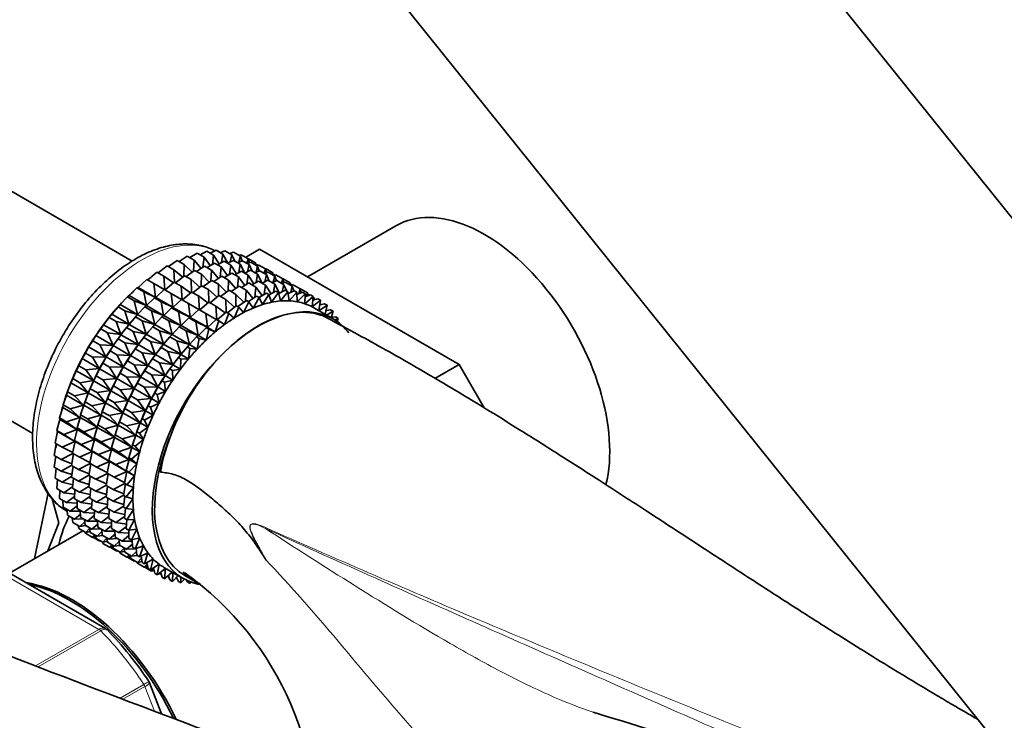
# Model space of a CAD drawing. Units: millimetres. Extents: x 0 to 1478, y 0 to 1758.
# Drawn here: x 328 to 401, y 370 to 422 of the extents above; entities that cross this region are included whole.
import ezdxf
from ezdxf import colors
from ezdxf.entities.mleader import LeaderData, LeaderLine
from ezdxf.math import Vec2, Vec3

# ---------------------------------------------------------------- set-up
doc = ezdxf.new("R2010")
doc.units = ezdxf.units.MM
doc.layers.add('DV5_Défaut', color=7, linetype='Continuous')
doc.layers.add('Défaut', color=7, linetype='Continuous')

# ---------------------------------------------------------------- blocks, each defined once
blk = doc.blocks.new('_DOT')
at = {"color": 0}
blk.add_line((0, 0), (-1, 0), dxfattribs=at)
at = {"color": 0, "const_width": 0.333}
blk.add_lwpolyline([(-0.1665, 0, 1), (0.1665, 0, 1)], format="xyb", close=True, dxfattribs=at)
blk = doc.blocks.new('SE4')
at = {"layer": 'DV5_Défaut', "color": 7, "linetype": 'Continuous', "lineweight": 35}
for p, q in [((422.629, 380.702), (349.144, 472.118)), ((329.659, 456.455), (403.144, 365.039)), ((336.732, 404.055), (327.357, 409.468)), ((356.098, 406.648), (349.598, 402.895)), ((341.718, 404.517), (342.205, 404.787)), ((342.205, 404.787), (342.715, 404.493)), ((342.468, 404.635), (342.889, 404.845)), ((342.889, 404.845), (343.399, 404.55)), ((343.2, 404.665), (343.544, 404.816)), ((343.544, 404.816), (344.053, 404.521)), ((346.083, 404.924), (345.048, 404.327)), ((360.727, 396.469), (346.083, 404.924)), ((339.412, 403.648), (340.036, 404.107)), ((340.036, 404.107), (340.546, 403.812)), ((340.185, 404.021), (340.773, 404.417)), ((340.773, 404.417), (341.283, 404.123)), ((340.956, 404.311), (341.498, 404.644)), ((341.283, 404.123), (341.235, 403.315)), ((341.804, 403.516), (341.283, 404.123)), ((341.498, 404.644), (342.008, 404.35)), ((342.008, 404.35), (341.933, 403.603)), ((342.469, 403.721), (342.008, 404.35)), ((342.715, 404.493), (342.62, 403.814)), ((343.118, 403.85), (342.715, 404.493)), ((342.994, 403.781), (343.48, 404.051)), ((343.399, 404.55), (343.29, 403.945)), ((343.746, 403.897), (343.399, 404.55)), ((343.48, 404.051), (343.981, 403.762)), ((343.743, 403.899), (344.164, 404.108)), ((343.91, 404.604), (344.164, 404.701)), ((344.053, 404.521), (343.938, 403.996)), ((344.265, 404.05), (344.053, 404.521)), ((344.164, 404.701), (344.674, 404.407)), ((344.164, 404.108), (344.665, 403.819)), ((344.475, 403.929), (344.819, 404.08)), ((344.674, 404.407), (344.56, 403.966)), ((344.594, 404.453), (344.746, 404.501)), ((344.8, 404.071), (344.674, 404.407)), ((344.746, 404.501), (345.255, 404.207)), ((344.819, 404.08), (345.319, 403.791)), ((345.255, 404.207), (345.158, 403.883)), ((345.25, 404.21), (345.283, 404.218)), ((345.341, 403.928), (345.255, 404.207)), ((345.283, 404.218), (345.793, 403.924)), ((338.641, 403.196), (339.293, 403.716)), ((339.293, 403.716), (339.803, 403.422)), ((340.444, 402.881), (339.803, 403.422)), ((339.803, 403.422), (339.829, 402.511)), ((340.546, 403.812), (340.532, 402.951)), ((341.127, 403.235), (340.546, 403.812)), ((340.687, 402.912), (341.311, 403.37)), ((341.311, 403.37), (341.812, 403.081)), ((341.46, 403.284), (342.048, 403.681)), ((342.048, 403.681), (342.549, 403.392)), ((342.231, 403.575), (342.773, 403.908)), ((342.549, 403.392), (342.501, 402.583)), ((343.07, 402.784), (342.549, 403.392)), ((342.773, 403.908), (343.274, 403.619)), ((343.274, 403.619), (343.199, 402.871)), ((343.735, 402.99), (343.274, 403.619)), ((343.981, 403.762), (343.885, 403.082)), ((344.384, 403.118), (343.981, 403.762)), ((344.26, 403.049), (344.747, 403.32)), ((344.665, 403.819), (344.556, 403.213)), ((345.012, 403.166), (344.665, 403.819)), ((344.747, 403.32), (345.249, 403.03)), ((345.01, 403.168), (345.431, 403.377)), ((345.185, 403.868), (345.439, 403.965)), ((345.319, 403.791), (345.204, 403.264)), ((345.532, 403.319), (345.319, 403.791)), ((345.431, 403.377), (345.933, 403.087)), ((345.439, 403.965), (345.94, 403.676)), ((345.742, 403.197), (346.085, 403.348)), ((345.793, 403.924), (345.746, 403.788)), ((345.84, 403.734), (345.793, 403.924)), ((345.816, 403.829), (345.96, 403.746)), ((345.94, 403.676), (345.826, 403.234)), ((345.869, 403.717), (346.021, 403.765)), ((346.066, 403.34), (345.94, 403.676)), ((346.021, 403.765), (346.521, 403.476)), ((346.085, 403.348), (346.588, 403.058)), ((346.521, 403.476), (346.424, 403.153)), ((346.518, 403.472), (346.558, 403.482)), ((346.608, 403.196), (346.521, 403.476)), ((346.558, 403.482), (347.059, 403.193)), ((337.184, 402.122), (337.813, 402.708)), ((337.813, 402.708), (338.323, 402.414)), ((337.871, 402.663), (338.55, 403.249)), ((338.55, 403.249), (339.06, 402.955)), ((339.76, 402.456), (339.06, 402.955)), ((339.06, 402.955), (339.136, 401.945)), ((339.917, 402.46), (340.568, 402.98)), ((340.568, 402.98), (341.069, 402.691)), ((341.711, 402.149), (341.069, 402.691)), ((341.069, 402.691), (341.095, 401.78)), ((341.812, 403.081), (341.798, 402.219)), ((342.393, 402.504), (341.812, 403.081)), ((341.954, 402.18), (342.578, 402.639)), ((342.578, 402.639), (343.08, 402.349)), ((342.73, 402.555), (343.315, 402.949)), ((343.315, 402.949), (343.817, 402.659)), ((343.498, 402.844), (344.04, 403.177)), ((343.817, 402.659), (343.77, 401.851)), ((344.338, 402.052), (343.817, 402.659)), ((344.04, 403.177), (344.542, 402.887)), ((344.542, 402.887), (344.467, 402.139)), ((345.004, 402.258), (344.542, 402.887)), ((345.249, 403.03), (345.154, 402.35)), ((345.653, 402.386), (345.249, 403.03)), ((345.529, 402.317), (346.015, 402.588)), ((345.933, 403.087), (345.824, 402.481)), ((346.281, 402.434), (345.933, 403.087)), ((346.015, 402.588), (346.524, 402.294)), ((346.278, 402.436), (346.699, 402.645)), ((346.452, 403.137), (346.706, 403.234)), ((346.588, 403.058), (346.472, 402.532)), ((346.8, 402.587), (346.588, 403.058)), ((346.699, 402.645), (347.208, 402.351)), ((346.706, 403.234), (347.208, 402.944)), ((347.01, 402.465), (347.354, 402.616)), ((347.059, 403.193), (347.012, 403.057)), ((347.106, 403.003), (347.059, 403.193)), ((347.082, 403.098), (347.227, 403.014)), ((347.208, 402.944), (347.094, 402.502)), ((347.136, 402.985), (347.287, 403.034)), ((347.334, 402.608), (347.208, 402.944)), ((347.287, 403.034), (347.79, 402.744)), ((347.354, 402.616), (347.863, 402.322)), ((347.79, 402.744), (347.693, 402.42)), ((347.786, 402.741), (347.825, 402.751)), ((347.876, 402.464), (347.79, 402.744)), ((347.825, 402.751), (348.327, 402.461)), ((336.511, 401.519), (337.088, 402.099)), ((337.088, 402.099), (337.184, 402.122)), ((337.088, 402.099), (337.598, 401.804)), ((337.184, 402.122), (338.45, 401.391)), ((339.081, 401.965), (338.323, 402.414)), ((338.323, 402.414), (338.45, 401.391)), ((338.459, 401.386), (339.089, 401.972)), ((339.089, 401.972), (339.589, 401.683)), ((339.155, 401.934), (339.825, 402.513)), ((339.825, 402.513), (340.326, 402.224)), ((341.027, 401.725), (340.326, 402.224)), ((340.326, 402.224), (340.402, 401.214)), ((341.183, 401.729), (341.835, 402.249)), ((341.835, 402.249), (342.337, 401.959)), ((342.979, 401.417), (342.337, 401.959)), ((342.337, 401.959), (342.363, 401.047)), ((343.08, 402.349), (343.066, 401.487)), ((343.662, 401.771), (343.08, 402.349)), ((343.222, 401.448), (343.846, 401.907)), ((343.846, 401.907), (344.355, 401.613)), ((343.995, 401.821), (344.583, 402.217)), ((344.583, 402.217), (345.092, 401.923)), ((344.766, 402.111), (345.308, 402.445)), ((345.092, 401.923), (345.045, 401.115)), ((345.613, 401.316), (345.092, 401.923)), ((345.308, 402.445), (345.817, 402.151)), ((345.817, 402.151), (345.742, 401.403)), ((346.279, 401.522), (345.817, 402.151)), ((346.524, 402.294), (346.429, 401.614)), ((346.928, 401.65), (346.524, 402.294)), ((347.208, 402.351), (347.099, 401.745)), ((347.555, 401.7), (347.208, 402.351)), ((347.495, 401.671), (347.974, 401.909)), ((347.72, 402.405), (347.974, 402.501)), ((347.863, 402.322), (347.747, 401.796)), ((348.075, 401.85), (347.863, 402.322)), ((347.974, 402.501), (348.483, 402.207)), ((347.974, 401.909), (348.162, 401.8)), ((348.178, 401.682), (348.629, 401.88)), ((348.327, 402.461), (348.281, 402.324)), ((348.374, 402.271), (348.327, 402.461)), ((348.351, 402.366), (348.495, 402.282)), ((348.483, 402.207), (348.369, 401.766)), ((348.404, 402.253), (348.556, 402.302)), ((348.609, 401.871), (348.483, 402.207)), ((348.556, 402.302), (349.065, 402.008)), ((348.629, 401.88), (348.817, 401.771)), ((349.065, 402.008), (348.959, 401.655)), ((349.061, 402.01), (349.093, 402.019)), ((349.151, 401.728), (349.065, 402.008)), ((349.093, 402.019), (349.602, 401.725)), ((335.858, 400.859), (336.381, 401.425)), ((336.381, 401.425), (336.511, 401.519)), ((336.381, 401.425), (336.891, 401.131)), ((336.511, 401.519), (337.777, 400.789)), ((338.45, 401.391), (337.598, 401.804)), ((337.598, 401.804), (337.777, 400.789)), ((337.787, 400.783), (338.364, 401.362)), ((338.364, 401.362), (338.459, 401.386)), ((338.364, 401.362), (338.864, 401.073)), ((338.459, 401.386), (339.716, 400.661)), ((340.348, 401.234), (339.589, 401.683)), ((339.589, 401.683), (339.716, 400.661)), ((339.726, 400.655), (340.355, 401.241)), ((340.355, 401.241), (340.858, 400.951)), ((340.421, 401.202), (341.092, 401.781)), ((341.092, 401.781), (341.594, 401.491)), ((342.295, 400.993), (341.594, 401.491)), ((341.594, 401.491), (341.67, 400.481)), ((342.452, 400.996), (343.103, 401.517)), ((343.103, 401.517), (343.612, 401.223)), ((344.254, 400.681), (343.612, 401.223)), ((343.612, 401.223), (343.638, 400.311)), ((344.355, 401.613), (344.341, 400.751)), ((344.937, 401.035), (344.355, 401.613)), ((344.497, 400.712), (345.121, 401.171)), ((345.121, 401.171), (345.309, 401.062)), ((345.27, 401.085), (345.858, 401.481)), ((346.046, 401.372), (345.61, 400.606)), ((345.858, 401.481), (346.046, 401.372)), ((346.041, 401.375), (346.583, 401.708)), ((346.297, 400.858), (346.046, 401.372)), ((346.771, 401.6), (346.297, 400.858)), ((346.583, 401.708), (346.771, 401.6)), ((346.97, 401.032), (346.771, 401.6)), ((346.782, 401.569), (347.29, 401.851)), ((347.478, 401.743), (346.97, 401.032)), ((347.29, 401.851), (347.478, 401.743)), ((347.623, 401.126), (347.478, 401.743)), ((348.162, 401.8), (347.623, 401.126)), ((348.252, 401.14), (348.162, 401.8)), ((348.817, 401.771), (348.252, 401.14)), ((348.851, 401.072), (348.817, 401.771)), ((348.825, 401.604), (349.249, 401.765)), ((349.437, 401.657), (348.851, 401.072)), ((349.249, 401.765), (349.437, 401.657)), ((349.416, 400.924), (349.437, 401.657)), ((350.019, 401.457), (349.416, 400.924)), ((349.431, 401.437), (349.831, 401.565)), ((349.602, 401.725), (349.513, 401.464)), ((349.655, 401.509), (349.602, 401.725)), ((349.626, 401.629), (349.77, 401.546)), ((349.831, 401.565), (350.019, 401.457)), ((349.942, 400.698), (350.019, 401.457)), ((350.556, 401.174), (349.942, 400.698)), ((349.991, 401.184), (350.368, 401.282)), ((350.014, 401.405), (350.091, 401.361)), ((350.091, 401.361), (350.027, 401.194)), ((350.118, 401.218), (350.091, 401.361)), ((350.368, 401.282), (350.556, 401.174)), ((350.428, 400.42), (350.556, 401.174)), ((335.229, 400.146), (335.697, 400.693)), ((335.697, 400.693), (335.858, 400.859)), ((335.697, 400.693), (336.207, 400.398)), ((335.858, 400.859), (337.124, 400.128)), ((337.777, 400.789), (336.891, 401.131)), ((336.891, 401.131), (337.124, 400.128)), ((337.133, 400.123), (337.656, 400.689)), ((337.656, 400.689), (337.787, 400.783)), ((337.656, 400.689), (338.157, 400.4)), ((337.787, 400.783), (339.043, 400.058)), ((339.716, 400.661), (338.864, 401.073)), ((338.864, 401.073), (339.043, 400.058)), ((339.053, 400.052), (339.63, 400.631)), ((339.63, 400.631), (339.726, 400.655)), ((339.63, 400.631), (340.133, 400.341)), ((339.726, 400.655), (340.984, 399.928)), ((341.616, 400.501), (340.858, 400.951)), ((340.858, 400.951), (340.984, 399.928)), ((340.994, 399.922), (341.624, 400.508)), ((341.624, 400.508), (342.132, 400.215)), ((341.69, 400.47), (342.36, 401.049)), ((342.36, 401.049), (342.869, 400.755)), ((343.57, 400.257), (342.869, 400.755)), ((342.869, 400.755), (342.945, 399.745)), ((343.727, 400.26), (344.378, 400.78)), ((344.566, 400.672), (344.217, 399.874)), ((344.378, 400.78), (344.566, 400.672)), ((344.915, 400.276), (344.566, 400.672)), ((345.309, 401.062), (344.915, 400.276)), ((345.61, 400.606), (345.309, 401.062)), ((351.481, 399.812), (350.066, 400.629)), ((351.046, 400.81), (350.447, 400.409)), ((350.501, 400.848), (350.857, 400.918)), ((350.529, 400.918), (350.503, 400.858)), ((350.514, 400.926), (350.529, 400.918)), ((350.537, 400.855), (350.529, 400.918)), ((350.857, 400.918), (351.046, 400.81)), ((350.891, 400.153), (351.046, 400.81)), ((350.957, 400.431), (351.295, 400.476)), ((351.295, 400.476), (351.483, 400.367)), ((334.63, 399.387), (335.043, 399.908)), ((335.043, 399.908), (335.229, 400.146)), ((335.043, 399.908), (335.552, 399.613)), ((335.229, 400.146), (336.495, 399.416)), ((335.414, 400.365), (335.355, 400.296)), ((337.124, 400.128), (336.207, 400.398)), ((336.207, 400.398), (336.495, 399.416)), ((336.504, 399.41), (336.973, 399.956)), ((336.973, 399.956), (337.133, 400.123)), ((336.973, 399.956), (337.473, 399.667)), ((337.133, 400.123), (338.39, 399.397)), ((339.043, 400.058), (338.157, 400.4)), ((338.157, 400.4), (338.39, 399.397)), ((338.4, 399.391), (338.923, 399.957)), ((338.923, 399.957), (339.053, 400.052)), ((338.923, 399.957), (339.425, 399.667)), ((339.053, 400.052), (340.312, 399.325)), ((340.984, 399.928), (340.133, 400.341)), ((340.133, 400.341), (340.312, 399.325)), ((340.322, 399.32), (340.899, 399.899)), ((340.899, 399.899), (340.994, 399.922)), ((340.899, 399.899), (341.408, 399.605)), ((340.994, 399.922), (342.259, 399.192)), ((342.891, 399.765), (342.132, 400.215)), ((342.132, 400.215), (342.259, 399.192)), ((342.269, 399.186), (342.899, 399.772)), ((342.899, 399.772), (343.087, 399.664)), ((342.965, 399.734), (343.635, 400.313)), ((343.823, 400.204), (343.522, 399.4)), ((343.635, 400.313), (343.823, 400.204)), ((344.217, 399.874), (343.823, 400.204)), ((351.483, 400.367), (350.996, 400.092)), ((351.341, 399.893), (351.483, 400.367)), ((351.355, 399.937), (351.676, 399.959)), ((351.864, 399.85), (351.611, 399.734)), ((351.676, 399.959), (351.864, 399.85)), ((351.781, 399.619), (351.864, 399.85)), ((334.065, 398.587), (334.422, 399.076)), ((334.422, 399.076), (334.63, 399.387)), ((334.422, 399.076), (334.932, 398.782)), ((334.63, 399.387), (335.896, 398.656)), ((336.495, 399.416), (335.552, 399.613)), ((335.552, 399.613), (335.896, 398.656)), ((335.905, 398.651), (336.318, 399.172)), ((336.318, 399.172), (336.504, 399.41)), ((336.318, 399.172), (336.818, 398.882)), ((336.504, 399.41), (337.761, 398.685)), ((336.69, 399.629), (336.63, 399.559)), ((338.39, 399.397), (337.473, 399.667)), ((337.473, 399.667), (337.761, 398.685)), ((337.771, 398.679), (338.239, 399.225)), ((338.239, 399.225), (338.4, 399.391)), ((338.239, 399.225), (338.742, 398.935)), ((338.4, 399.391), (339.658, 398.665)), ((340.312, 399.325), (339.425, 399.667)), ((339.425, 399.667), (339.658, 398.665)), ((339.668, 398.659), (340.191, 399.225)), ((340.191, 399.225), (340.322, 399.32)), ((340.191, 399.225), (340.7, 398.931)), ((340.322, 399.32), (341.587, 398.589)), ((342.259, 399.192), (341.408, 399.605)), ((341.408, 399.605), (341.587, 398.589)), ((341.597, 398.584), (342.174, 399.163)), ((342.362, 399.054), (342.163, 398.257)), ((342.174, 399.163), (342.269, 399.186)), ((342.174, 399.163), (342.362, 399.054)), ((342.269, 399.186), (342.836, 398.86)), ((342.836, 398.86), (342.362, 399.054)), ((343.087, 399.664), (342.836, 398.86)), ((343.522, 399.4), (343.087, 399.664)), ((333.841, 398.205), (334.065, 398.587)), ((334.065, 398.587), (335.331, 397.857)), ((335.896, 398.656), (334.932, 398.782)), ((334.932, 398.782), (335.331, 397.857)), ((335.341, 397.851), (335.697, 398.34)), ((335.697, 398.34), (335.905, 398.651)), ((335.697, 398.34), (336.198, 398.051)), ((335.905, 398.651), (337.162, 397.925)), ((337.761, 398.685), (336.818, 398.882)), ((336.818, 398.882), (337.162, 397.925)), ((337.172, 397.92), (337.584, 398.44)), ((337.584, 398.44), (337.771, 398.679)), ((337.584, 398.44), (338.087, 398.15)), ((337.771, 398.679), (339.029, 397.952)), ((337.956, 398.897), (337.897, 398.828)), ((339.658, 398.665), (338.742, 398.935)), ((338.742, 398.935), (339.029, 397.952)), ((339.039, 397.947), (339.508, 398.493)), ((339.508, 398.493), (339.668, 398.659)), ((339.508, 398.493), (340.017, 398.199)), ((339.668, 398.659), (340.933, 397.929)), ((341.587, 398.589), (340.7, 398.931)), ((340.7, 398.931), (340.933, 397.929)), ((340.943, 397.923), (341.466, 398.489)), ((341.466, 398.489), (341.597, 398.584)), ((341.466, 398.489), (341.654, 398.38)), ((341.654, 398.38), (341.509, 397.596)), ((341.597, 398.584), (342.163, 398.257)), ((342.163, 398.257), (341.654, 398.38)), ((333.303, 397.302), (333.54, 397.754)), ((333.54, 397.754), (333.841, 398.205)), ((333.54, 397.754), (334.806, 397.023)), ((333.841, 398.205), (334.35, 397.911)), ((335.331, 397.857), (334.35, 397.911)), ((334.35, 397.911), (334.806, 397.023)), ((335.116, 397.469), (335.341, 397.851)), ((335.341, 397.851), (336.597, 397.126)), ((337.162, 397.925), (336.198, 398.051)), ((336.198, 398.051), (336.597, 397.126)), ((336.607, 397.12), (336.964, 397.609)), ((336.964, 397.609), (337.172, 397.92)), ((336.964, 397.609), (337.466, 397.319)), ((337.172, 397.92), (338.43, 397.193)), ((339.029, 397.952), (338.087, 398.15)), ((338.087, 398.15), (338.43, 397.193)), ((338.44, 397.187), (338.853, 397.708)), ((338.853, 397.708), (339.039, 397.947)), ((338.853, 397.708), (339.362, 397.414)), ((339.039, 397.947), (340.304, 397.216)), ((339.225, 398.165), (339.165, 398.096)), ((340.933, 397.929), (340.017, 398.199)), ((340.017, 398.199), (340.304, 397.216)), ((340.314, 397.21), (340.783, 397.757)), ((340.783, 397.757), (340.943, 397.923)), ((340.783, 397.757), (340.971, 397.648)), ((340.971, 397.648), (340.88, 396.884)), ((340.943, 397.923), (341.509, 397.596)), ((341.509, 397.596), (340.971, 397.648)), ((320.057, 396.824), (329.448, 391.402)), ((332.814, 396.373), (333.058, 396.893)), ((333.058, 396.893), (333.303, 397.302)), ((333.058, 396.893), (334.323, 396.162)), ((333.303, 397.302), (333.813, 397.007)), ((334.806, 397.023), (333.813, 397.007)), ((333.813, 397.007), (334.323, 396.162)), ((334.578, 396.565), (334.815, 397.017)), ((334.815, 397.017), (335.116, 397.469)), ((334.815, 397.017), (336.072, 396.292)), ((335.116, 397.469), (335.616, 397.18)), ((336.597, 397.126), (335.616, 397.18)), ((335.616, 397.18), (336.072, 396.292)), ((336.382, 396.738), (336.607, 397.12)), ((336.607, 397.12), (337.866, 396.393)), ((338.43, 397.193), (337.466, 397.319)), ((337.466, 397.319), (337.866, 396.393)), ((337.876, 396.388), (338.232, 396.877)), ((338.232, 396.877), (338.44, 397.187)), ((338.232, 396.877), (338.741, 396.583)), ((338.44, 397.187), (339.705, 396.457)), ((340.304, 397.216), (339.362, 397.414)), ((339.362, 397.414), (339.705, 396.457)), ((339.715, 396.451), (340.128, 396.972)), ((340.128, 396.972), (340.314, 397.21)), ((340.128, 396.972), (340.316, 396.863)), ((340.316, 396.863), (340.281, 396.124)), ((340.314, 397.21), (340.88, 396.884)), ((340.88, 396.884), (340.316, 396.863)), ((340.5, 397.429), (340.44, 397.36)), ((332.622, 396.011), (332.814, 396.373)), ((332.814, 396.373), (333.324, 396.078)), ((334.323, 396.162), (333.324, 396.078)), ((334.089, 395.636), (334.333, 396.156)), ((334.333, 396.156), (334.578, 396.565)), ((334.333, 396.156), (335.589, 395.431)), ((334.578, 396.565), (335.079, 396.276)), ((336.072, 396.292), (335.079, 396.276)), ((335.079, 396.276), (335.589, 395.431)), ((335.845, 395.834), (336.082, 396.286)), ((336.082, 396.286), (336.382, 396.738)), ((336.082, 396.286), (337.34, 395.56)), ((336.382, 396.738), (336.885, 396.448)), ((337.866, 396.393), (336.885, 396.448)), ((336.885, 396.448), (337.34, 395.56)), ((337.651, 396.006), (337.876, 396.388)), ((337.876, 396.388), (339.141, 395.657)), ((339.705, 396.457), (338.741, 396.583)), ((338.741, 396.583), (339.141, 395.657)), ((339.151, 395.651), (339.507, 396.141)), ((339.507, 396.141), (339.715, 396.451)), ((339.507, 396.141), (339.695, 396.032)), ((340.281, 396.124), (339.695, 396.032)), ((339.715, 396.451), (340.281, 396.124)), ((360.727, 396.469), (358.96, 395.449)), ((362.563, 393.29), (360.727, 396.469)), ((332.238, 395.117), (332.377, 395.426)), ((332.377, 395.426), (332.622, 396.011)), ((332.377, 395.426), (332.887, 395.131)), ((332.622, 396.011), (333.888, 395.281)), ((333.324, 396.078), (333.888, 395.281)), ((333.898, 395.275), (334.089, 395.636)), ((334.089, 395.636), (334.59, 395.347)), ((335.589, 395.431), (334.59, 395.347)), ((335.356, 394.905), (335.599, 395.425)), ((335.599, 395.425), (335.845, 395.834)), ((335.599, 395.425), (336.858, 394.699)), ((335.845, 395.834), (336.347, 395.544)), ((337.34, 395.56), (336.347, 395.544)), ((336.347, 395.544), (336.858, 394.699)), ((337.113, 395.102), (337.35, 395.554)), ((337.35, 395.554), (337.651, 396.006)), ((337.35, 395.554), (338.615, 394.824)), ((337.651, 396.006), (338.16, 395.712)), ((339.141, 395.657), (338.16, 395.712)), ((338.16, 395.712), (338.615, 394.824)), ((338.926, 395.269), (339.151, 395.651)), ((339.151, 395.651), (339.717, 395.325)), ((339.695, 396.032), (339.717, 395.325)), ((331.995, 394.468), (332.238, 395.117)), ((332.238, 395.117), (333.504, 394.386)), ((333.888, 395.281), (332.887, 395.131)), ((332.887, 395.131), (333.504, 394.386)), ((333.513, 394.381), (333.652, 394.689)), ((333.652, 394.689), (333.898, 395.275)), ((333.652, 394.689), (334.153, 394.4)), ((333.898, 395.275), (335.154, 394.55)), ((334.59, 395.347), (335.154, 394.55)), ((335.164, 394.544), (335.356, 394.905)), ((335.356, 394.905), (335.858, 394.615)), ((336.858, 394.699), (335.858, 394.615)), ((336.624, 394.173), (336.868, 394.693)), ((336.868, 394.693), (337.113, 395.102)), ((336.868, 394.693), (338.133, 393.963)), ((337.113, 395.102), (337.622, 394.808)), ((338.615, 394.824), (337.622, 394.808)), ((337.622, 394.808), (338.133, 393.963)), ((338.388, 394.366), (338.625, 394.818)), ((338.625, 394.818), (338.926, 395.269)), ((338.625, 394.818), (339.191, 394.491)), ((338.926, 395.269), (339.114, 395.161)), ((339.717, 395.325), (339.114, 395.161)), ((339.114, 395.161), (339.191, 394.491)), ((331.673, 393.508), (331.907, 394.216)), ((331.907, 394.216), (331.995, 394.468)), ((331.907, 394.216), (333.173, 393.485)), ((331.999, 394.483), (331.956, 394.361)), ((331.995, 394.468), (332.505, 394.174)), ((333.504, 394.386), (332.505, 394.174)), ((332.505, 394.174), (333.173, 393.485)), ((333.271, 393.732), (333.513, 394.381)), ((333.513, 394.381), (334.77, 393.655)), ((335.154, 394.55), (334.153, 394.4)), ((334.153, 394.4), (334.77, 393.655)), ((334.78, 393.649), (334.919, 393.958)), ((334.919, 393.958), (335.164, 394.544)), ((334.919, 393.958), (335.421, 393.668)), ((335.164, 394.544), (336.423, 393.817)), ((335.858, 394.615), (336.423, 393.817)), ((336.433, 393.812), (336.624, 394.173)), ((336.624, 394.173), (337.133, 393.879)), ((338.133, 393.963), (337.133, 393.879)), ((337.899, 393.437), (338.143, 393.957)), ((338.143, 393.957), (338.388, 394.366)), ((338.143, 393.957), (338.709, 393.63)), ((338.388, 394.366), (338.576, 394.257)), ((339.191, 394.491), (338.576, 394.257)), ((338.576, 394.257), (338.709, 393.63)), ((331.411, 392.554), (331.633, 393.317)), ((331.633, 393.317), (331.673, 393.508)), ((331.633, 393.317), (332.899, 392.586)), ((331.673, 393.508), (332.183, 393.214)), ((333.173, 393.485), (332.183, 393.214)), ((332.183, 393.214), (332.899, 392.586)), ((332.948, 392.772), (333.182, 393.48)), ((333.182, 393.48), (333.271, 393.732)), ((333.182, 393.48), (334.439, 392.754)), ((333.275, 393.747), (333.231, 393.624)), ((333.271, 393.732), (333.771, 393.443)), ((334.77, 393.655), (333.771, 393.443)), ((333.771, 393.443), (334.439, 392.754)), ((334.537, 393.001), (334.78, 393.649)), ((334.78, 393.649), (336.038, 392.923)), ((336.423, 393.817), (335.421, 393.668)), ((335.421, 393.668), (336.038, 392.923)), ((336.048, 392.917), (336.187, 393.226)), ((336.187, 393.226), (336.433, 393.812)), ((336.187, 393.226), (336.696, 392.932)), ((336.433, 393.812), (337.698, 393.081)), ((337.133, 393.879), (337.698, 393.081)), ((337.708, 393.075), (337.899, 393.437)), ((337.899, 393.437), (338.087, 393.328)), ((338.709, 393.63), (338.087, 393.328)), ((338.087, 393.328), (338.274, 392.749)), ((331.411, 392.554), (331.921, 392.259)), ((331.417, 392.426), (331.411, 392.554)), ((332.899, 392.586), (331.921, 392.259)), ((332.687, 391.817), (332.908, 392.581)), ((332.908, 392.581), (332.948, 392.772)), ((332.908, 392.581), (334.165, 391.855)), ((332.948, 392.772), (333.449, 392.483)), ((334.439, 392.754), (333.449, 392.483)), ((333.449, 392.483), (334.165, 391.855)), ((334.215, 392.041), (334.449, 392.749)), ((334.449, 392.749), (334.537, 393.001)), ((334.449, 392.749), (335.707, 392.022)), ((334.541, 393.016), (334.498, 392.893)), ((334.537, 393.001), (335.04, 392.711)), ((336.038, 392.923), (335.04, 392.711)), ((335.04, 392.711), (335.707, 392.022)), ((335.806, 392.269), (336.048, 392.917)), ((336.048, 392.917), (337.313, 392.187)), ((337.698, 393.081), (336.696, 392.932)), ((336.696, 392.932), (337.313, 392.187)), ((337.323, 392.181), (337.462, 392.49)), ((337.462, 392.49), (337.708, 393.075)), ((337.462, 392.49), (337.65, 392.381)), ((338.274, 392.749), (337.65, 392.381)), ((337.708, 393.075), (338.274, 392.749)), ((331.214, 391.612), (331.417, 392.426)), ((331.417, 392.426), (332.683, 391.695)), ((331.921, 392.259), (332.683, 391.695)), ((332.687, 391.817), (333.187, 391.528)), ((332.692, 391.69), (332.687, 391.817)), ((334.165, 391.855), (333.187, 391.528)), ((333.953, 391.086), (334.175, 391.849)), ((334.175, 391.849), (334.215, 392.041)), ((334.175, 391.849), (335.433, 391.123)), ((334.215, 392.041), (334.717, 391.751)), ((335.707, 392.022), (334.717, 391.751)), ((334.717, 391.751), (335.433, 391.123)), ((335.483, 391.309), (335.717, 392.016)), ((335.717, 392.016), (335.806, 392.269)), ((335.717, 392.016), (336.982, 391.286)), ((335.81, 392.283), (335.766, 392.161)), ((335.806, 392.269), (336.315, 391.975)), ((337.313, 392.187), (336.315, 391.975)), ((336.315, 391.975), (336.982, 391.286)), ((337.081, 391.532), (337.323, 392.181)), ((337.889, 391.854), (337.269, 391.424)), ((337.323, 392.181), (337.889, 391.854)), ((337.65, 392.381), (337.889, 391.854)), ((331.081, 390.69), (331.262, 391.55)), ((331.214, 391.612), (331.723, 391.317)), ((331.262, 391.55), (331.214, 391.612)), ((331.262, 391.55), (332.528, 390.82)), ((332.683, 391.695), (331.723, 391.317)), ((331.723, 391.317), (332.528, 390.82)), ((332.489, 390.876), (332.692, 391.69)), ((332.692, 391.69), (333.949, 390.964)), ((333.187, 391.528), (333.949, 390.964)), ((333.953, 391.086), (334.456, 390.796)), ((333.959, 390.958), (333.953, 391.086)), ((335.433, 391.123), (334.456, 390.796)), ((335.222, 390.354), (335.443, 391.117)), ((335.443, 391.117), (335.483, 391.309)), ((335.443, 391.117), (336.708, 390.387)), ((335.483, 391.309), (335.992, 391.015)), ((336.982, 391.286), (335.992, 391.015)), ((336.758, 390.573), (336.992, 391.28)), ((336.992, 391.28), (337.081, 391.532)), ((336.992, 391.28), (337.558, 390.953)), ((337.085, 391.547), (337.041, 391.425)), ((337.081, 391.532), (337.269, 391.424)), ((337.269, 391.424), (337.558, 390.953)), ((331.014, 389.797), (331.159, 390.645)), ((331.081, 390.69), (331.591, 390.396)), ((332.528, 390.82), (331.591, 390.396)), ((331.591, 390.396), (332.366, 390.002)), ((332.356, 389.954), (332.537, 390.814)), ((332.489, 390.876), (332.99, 390.586)), ((332.537, 390.814), (332.489, 390.876)), ((332.537, 390.814), (333.794, 390.089)), ((333.949, 390.964), (332.99, 390.586)), ((332.99, 390.586), (333.794, 390.089)), ((333.756, 390.144), (333.959, 390.958)), ((333.959, 390.958), (335.217, 390.232)), ((334.456, 390.796), (335.217, 390.232)), ((335.222, 390.354), (335.731, 390.06)), ((335.227, 390.226), (335.222, 390.354)), ((336.708, 390.387), (335.731, 390.06)), ((335.992, 391.015), (336.708, 390.387)), ((336.497, 389.618), (336.718, 390.381)), ((336.718, 390.381), (336.758, 390.573)), ((336.718, 390.381), (337.284, 390.054)), ((336.758, 390.573), (336.946, 390.464)), ((337.558, 390.953), (336.946, 390.464)), ((336.946, 390.464), (337.284, 390.054)), ((331.014, 389.797), (331.524, 389.502)), ((331.014, 388.938), (331.119, 389.736)), ((332.381, 389.94), (331.524, 389.502)), ((332.289, 389.06), (332.434, 389.909)), ((332.356, 389.954), (332.857, 389.665)), ((333.794, 390.089), (332.857, 389.665)), ((332.857, 389.665), (333.633, 389.27)), ((333.623, 389.223), (333.804, 390.083)), ((333.756, 390.144), (334.258, 389.854)), ((333.804, 390.083), (333.756, 390.144)), ((333.804, 390.083), (335.062, 389.356)), ((335.217, 390.232), (334.258, 389.854)), ((334.258, 389.854), (335.062, 389.356)), ((335.024, 389.412), (335.227, 390.226)), ((335.227, 390.226), (336.492, 389.496)), ((335.731, 390.06), (336.492, 389.496)), ((336.497, 389.618), (336.685, 389.509)), ((336.502, 389.49), (336.497, 389.618)), ((337.284, 390.054), (336.685, 389.509)), ((331.014, 388.938), (331.524, 388.644)), ((331.081, 388.121), (331.148, 388.861)), ((331.524, 389.502), (332.31, 389.182)), ((332.293, 389.081), (331.524, 388.644)), ((332.289, 389.06), (332.79, 388.771)), ((332.289, 388.202), (332.394, 389)), ((333.647, 389.209), (332.79, 388.771)), ((333.556, 388.329), (333.701, 389.177)), ((333.623, 389.223), (334.125, 388.933)), ((335.062, 389.356), (334.125, 388.933)), ((334.125, 388.933), (334.901, 388.538)), ((334.891, 388.49), (335.072, 389.351)), ((335.024, 389.412), (335.533, 389.118)), ((335.072, 389.351), (335.024, 389.412)), ((335.072, 389.351), (336.337, 388.62)), ((336.492, 389.496), (335.533, 389.118)), ((335.533, 389.118), (336.337, 388.62)), ((336.299, 388.676), (336.502, 389.49)), ((337.068, 389.163), (336.487, 388.567)), ((336.502, 389.49), (337.068, 389.163)), ((336.685, 389.509), (337.068, 389.163)), ((331.524, 388.644), (332.315, 388.394)), ((332.299, 388.272), (331.591, 387.827)), ((332.289, 388.202), (332.79, 387.913)), ((332.79, 388.771), (333.577, 388.45)), ((333.56, 388.351), (332.79, 387.913)), ((333.556, 388.329), (334.058, 388.039)), ((333.556, 387.47), (333.661, 388.269)), ((334.915, 388.477), (334.058, 388.039)), ((334.824, 387.597), (334.969, 388.445)), ((334.891, 388.49), (335.4, 388.197)), ((336.337, 388.62), (335.4, 388.197)), ((335.4, 388.197), (336.176, 387.802)), ((336.166, 387.754), (336.347, 388.615)), ((336.299, 388.676), (336.487, 388.567)), ((336.347, 388.615), (336.299, 388.676)), ((336.347, 388.615), (336.913, 388.288)), ((336.913, 388.288), (336.354, 387.646)), ((336.487, 388.567), (336.913, 388.288)), ((331.081, 388.121), (331.591, 387.827)), ((331.214, 387.353), (331.246, 388.026)), ((331.591, 387.827), (332.38, 387.646)), ((332.367, 387.501), (331.723, 387.059)), ((332.356, 387.385), (332.423, 388.125)), ((332.79, 387.913), (333.581, 387.663)), ((333.565, 387.541), (332.857, 387.096)), ((333.556, 387.47), (334.058, 387.18)), ((334.058, 388.039), (334.845, 387.718)), ((334.828, 387.619), (334.058, 387.18)), ((334.824, 387.597), (335.333, 387.303)), ((334.824, 386.738), (334.929, 387.536)), ((336.19, 387.74), (335.333, 387.303)), ((336.099, 386.861), (336.244, 387.709)), ((336.166, 387.754), (336.354, 387.646)), ((336.819, 387.435), (336.287, 386.752)), ((336.354, 387.646), (336.819, 387.435)), ((330.568, 387.019), (329.556, 382.218)), ((331.214, 387.353), (331.723, 387.059)), ((331.411, 386.64), (331.415, 387.237)), ((331.723, 387.059), (332.505, 386.943)), ((332.497, 386.776), (331.921, 386.345)), ((332.356, 387.385), (332.857, 387.096)), ((332.489, 386.617), (332.522, 387.289)), ((332.857, 387.096), (333.646, 386.915)), ((333.633, 386.771), (332.99, 386.328)), ((333.623, 386.654), (333.69, 387.393)), ((334.058, 387.18), (334.85, 386.931)), ((334.834, 386.809), (334.125, 386.364)), ((334.824, 386.738), (335.333, 386.444)), ((335.333, 387.303), (336.12, 386.982)), ((336.103, 386.882), (335.333, 386.444)), ((336.099, 386.861), (336.287, 386.752)), ((336.099, 386.002), (336.204, 386.8)), ((336.287, 386.752), (336.788, 386.612)), ((330.87, 386.618), (331.343, 384.856)), ((331.411, 386.64), (331.921, 386.345)), ((331.673, 385.987), (331.653, 386.5)), ((331.673, 385.987), (332.183, 385.692)), ((331.921, 386.345), (332.689, 386.289)), ((332.688, 386.103), (332.183, 385.692)), ((332.489, 386.617), (332.99, 386.328)), ((332.687, 385.903), (332.69, 386.501)), ((332.99, 386.328), (333.771, 386.212)), ((333.763, 386.046), (333.187, 385.614)), ((333.623, 386.654), (334.125, 386.364)), ((333.756, 385.885), (333.788, 386.558)), ((334.125, 386.364), (334.915, 386.183)), ((334.902, 386.039), (334.258, 385.595)), ((334.891, 385.921), (334.958, 386.661)), ((335.333, 386.444), (336.125, 386.195)), ((336.109, 386.073), (335.4, 385.628)), ((336.099, 386.002), (336.287, 385.893)), ((336.788, 386.612), (336.287, 385.893)), ((331.995, 385.399), (331.959, 385.821)), ((331.995, 385.399), (332.505, 385.105)), ((332.183, 385.692), (332.931, 385.692)), ((332.939, 385.486), (332.505, 385.105)), ((332.687, 385.903), (333.187, 385.614)), ((332.948, 385.25), (332.928, 385.764)), ((332.948, 385.25), (333.449, 384.961)), ((333.187, 385.614), (333.956, 385.558)), ((333.954, 385.372), (333.449, 384.961)), ((333.756, 385.885), (334.258, 385.595)), ((333.953, 385.172), (333.957, 385.769)), ((334.258, 385.595), (335.04, 385.479)), ((335.032, 385.314), (334.456, 384.882)), ((334.891, 385.921), (335.4, 385.628)), ((335.024, 385.153), (335.057, 385.826)), ((335.4, 385.628), (336.19, 385.447)), ((336.177, 385.302), (335.533, 384.859)), ((336.166, 385.185), (336.233, 385.925)), ((336.287, 385.893), (336.819, 385.825)), ((336.819, 385.825), (336.354, 385.077)), ((331.343, 384.856), (330.537, 382.785)), ((332.377, 384.882), (332.333, 385.204)), ((332.377, 384.882), (332.887, 384.588)), ((332.505, 385.105), (333.127, 385.147)), ((332.814, 384.44), (332.774, 384.653)), ((333.248, 384.93), (332.887, 384.588)), ((332.887, 384.588), (333.304, 384.644)), ((333.271, 384.663), (333.234, 385.085)), ((333.271, 384.663), (333.771, 384.374)), ((333.449, 384.961), (334.197, 384.961)), ((334.205, 384.755), (333.771, 384.374)), ((333.953, 385.172), (334.456, 384.882)), ((334.215, 384.519), (334.195, 385.033)), ((334.215, 384.519), (334.717, 384.229)), ((334.456, 384.882), (335.224, 384.826)), ((335.223, 384.64), (334.717, 384.229)), ((335.024, 385.153), (335.533, 384.859)), ((335.222, 384.44), (335.225, 385.037)), ((335.533, 384.859), (336.315, 384.743)), ((336.307, 384.578), (335.731, 384.146)), ((336.166, 385.185), (336.354, 385.077)), ((336.299, 384.417), (336.332, 385.09)), ((336.354, 385.077), (336.913, 385.08)), ((336.913, 385.08), (336.487, 384.309)), ((333.109, 384.27), (327.724, 381.161)), ((332.814, 384.44), (333.324, 384.146)), ((333.303, 384.076), (333.28, 384.171)), ((333.303, 384.076), (333.813, 383.781)), ((333.612, 384.44), (333.324, 384.146)), ((333.324, 384.146), (333.643, 384.209)), ((333.652, 384.146), (333.608, 384.468)), ((333.652, 384.146), (334.153, 383.857)), ((333.771, 384.374), (334.393, 384.416)), ((333.975, 383.96), (333.813, 383.781)), ((333.813, 383.781), (334.062, 383.846)), ((334.089, 383.704), (334.049, 383.917)), ((334.514, 384.2), (334.153, 383.857)), ((334.153, 383.857), (334.57, 383.913)), ((334.537, 383.932), (334.501, 384.354)), ((334.537, 383.932), (335.04, 383.642)), ((334.717, 384.229), (335.466, 384.229)), ((335.474, 384.023), (335.04, 383.642)), ((335.222, 384.44), (335.731, 384.146)), ((335.483, 383.787), (335.463, 384.3)), ((335.731, 384.146), (336.499, 384.09)), ((336.498, 383.904), (335.992, 383.493)), ((336.299, 384.417), (336.487, 384.309)), ((336.487, 384.309), (337.068, 384.384)), ((336.497, 383.704), (336.5, 384.31)), ((337.068, 384.384), (336.685, 383.595)), ((333.841, 383.793), (334.35, 383.498)), ((334.089, 383.704), (334.59, 383.415)), ((334.381, 383.535), (334.35, 383.498)), ((334.35, 383.498), (334.411, 383.518)), ((334.578, 383.34), (334.555, 383.435)), ((334.578, 383.34), (335.079, 383.051)), ((334.879, 383.71), (334.59, 383.415)), ((334.59, 383.415), (334.916, 383.479)), ((334.919, 383.415), (334.875, 383.737)), ((334.919, 383.415), (335.421, 383.125)), ((335.04, 383.642), (335.661, 383.684)), ((335.241, 383.229), (335.079, 383.051)), ((335.079, 383.051), (335.329, 383.115)), ((335.356, 382.972), (335.315, 383.186)), ((335.782, 383.467), (335.421, 383.125)), ((335.421, 383.125), (335.838, 383.181)), ((335.483, 383.787), (335.992, 383.493)), ((335.806, 383.199), (335.769, 383.621)), ((335.806, 383.199), (336.315, 382.906)), ((335.992, 383.493), (336.741, 383.492)), ((336.749, 383.287), (336.315, 382.906)), ((336.497, 383.704), (336.685, 383.595)), ((336.685, 383.595), (337.284, 383.742)), ((336.758, 383.051), (336.736, 383.608)), ((337.284, 383.742), (336.946, 382.942)), ((336.946, 382.942), (337.558, 383.16)), ((337.558, 383.16), (337.269, 382.355)), ((335.116, 383.057), (335.616, 382.767)), ((335.356, 382.972), (335.858, 382.682)), ((335.647, 382.804), (335.616, 382.767)), ((335.616, 382.767), (335.677, 382.787)), ((335.845, 382.608), (335.822, 382.703)), ((335.845, 382.608), (336.347, 382.318)), ((336.147, 382.977), (335.858, 382.682)), ((335.858, 382.682), (336.178, 382.746)), ((336.187, 382.682), (336.143, 383.004)), ((336.187, 382.682), (336.696, 382.389)), ((336.315, 382.906), (336.936, 382.948)), ((336.509, 382.496), (336.347, 382.318)), ((336.347, 382.318), (336.597, 382.383)), ((336.624, 382.24), (336.584, 382.453)), ((337.057, 382.731), (336.696, 382.389)), ((336.696, 382.389), (337.113, 382.445)), ((336.758, 383.051), (336.946, 382.942)), ((336.969, 382.95), (337.038, 382.955)), ((337.081, 382.463), (337.037, 382.974)), ((337.081, 382.463), (337.269, 382.355)), ((337.269, 382.355), (337.889, 382.641)), ((337.462, 381.946), (337.398, 382.414)), ((337.889, 382.641), (337.65, 381.838)), ((336.382, 382.325), (336.885, 382.035)), ((336.624, 382.24), (337.133, 381.946)), ((336.916, 382.072), (336.885, 382.035)), ((336.885, 382.035), (336.945, 382.055)), ((337.113, 381.876), (337.09, 381.971)), ((337.113, 381.876), (337.622, 381.582)), ((337.422, 382.241), (337.133, 381.946)), ((337.133, 381.946), (337.453, 382.01)), ((337.462, 381.946), (337.65, 381.838)), ((337.839, 381.821), (337.622, 381.582)), ((337.622, 381.582), (337.872, 381.647)), ((337.65, 381.838), (338.274, 382.19)), ((337.899, 381.504), (337.818, 381.933)), ((338.274, 382.19), (338.087, 381.395)), ((338.087, 381.395), (338.709, 381.811)), ((338.709, 381.811), (338.576, 381.031)), ((334.778, 377.088), (327.071, 381.538)), ((337.651, 381.593), (338.16, 381.299)), ((337.899, 381.504), (338.087, 381.395)), ((338.306, 381.473), (338.16, 381.299)), ((338.16, 381.299), (338.335, 381.355)), ((338.388, 381.14), (338.292, 381.532)), ((338.311, 381.348), (338.342, 381.33)), ((338.388, 381.14), (338.576, 381.031)), ((338.576, 381.031), (339.189, 381.506)), ((338.697, 381.125), (338.741, 381.099)), ((338.82, 381.201), (338.741, 381.099)), ((338.741, 381.099), (338.84, 381.137)), ((338.926, 380.857), (338.815, 381.216)), ((339.066, 381.576), (340.481, 380.76)), ((339.191, 381.504), (339.114, 380.748)), ((339.114, 380.748), (339.662, 381.232)), ((339.507, 380.657), (339.384, 380.986)), ((339.714, 381.202), (339.695, 380.549)), ((339.695, 380.549), (340.117, 380.969)), ((340.606, 380.976), (341.313, 380.568)), ((338.926, 380.857), (339.114, 380.748)), ((339.507, 380.657), (339.695, 380.549)), ((340.128, 380.542), (339.992, 380.844)), ((340.128, 380.542), (340.316, 380.434)), ((340.294, 380.867), (340.316, 380.434)), ((340.316, 380.434), (340.565, 380.713)), ((340.783, 380.514), (340.681, 380.704)), ((340.783, 380.514), (340.971, 380.405)), ((340.954, 380.53), (340.971, 380.405)), ((340.971, 380.405), (341.043, 380.496)), ((338.005, 373.1), (337.951, 373.191)), ((338.89, 370.824), (338.007, 373.1))]:
    blk.add_line(p, q, dxfattribs=at)
at = {"layer": 'DV5_Défaut', "color": 7, "linetype": 'Continuous', "lineweight": 18}
for p, q in [((334.297, 377.027), (326.551, 381.499)), ((329.645, 374.342), (334.297, 377.027)), ((334.422, 376.929), (329.823, 374.273)), ((335.841, 371.976), (337.591, 372.987)), ((337.673, 372.827), (336.057, 371.894)), ((338.376, 371.017), (337.673, 372.827))]:
    blk.add_line(p, q, dxfattribs=at)
blk.add_arc((344.76, 380.825), 4.077, 64.48546, 73.31431, dxfattribs=at)
at = {"layer": 'DV5_Défaut', "color": 7, "linetype": 'Continuous', "lineweight": 35}
for centre, radius, start, end in [((458.917, 454.807), 133.826, 212.49944, 212.89817), ((327.257, 362.441), 23.001, 352.04839, 54.50663), ((316.949, 359.422), 25.121, 33.09148, 44.50963), ((272.593, 50.254), 335.332, 66.80885, 73.01087)]:
    blk.add_arc(centre, radius, start, end, dxfattribs=at)
for centre, major_axis, start_param, end_param in [((362.598, 395.389), (-6.5, 11.258), 3.679884, 6.283185), ((338.906, 394.371), (-5.5, -9.526), 4.027152, 4.060417), ((338.906, 394.371), (-5.5, -9.526), 4.195784, 4.245711), ((344.566, 391.103), (5.5, 9.526), 0.291719, 0.381479), ((338.906, 394.371), (-5.5, -9.526), 4.372061, 5.087893), ((338.906, 394.371), (-5.5, -9.526), 4.315932, 4.33393), ((345.981, 390.286), (5.5, 9.526), 0, 3.337046), ((344.566, 391.103), (5.5, 9.526), 0.650758, 0.740518), ((344.566, 391.103), (5.5, 9.526), 0.560999, 0.650758), ((344.566, 391.103), (5.5, 9.526), 0.471239, 0.560999), ((344.566, 391.103), (5.5, 9.526), 0.381479, 0.471239), ((344.566, 391.103), (5.5, 9.526), 0.20196, 0.291719), ((344.566, 391.103), (5.5, 9.526), 0.1122, 0.20196), ((344.566, 391.103), (5.5, 9.526), 0.02244, 0.1122), ((344.566, 391.103), (-5.5, -9.526), 3.141593, 3.164033), ((338.91, 394.368), (5.496, 9.519), 1.260513, 1.88108), ((344.566, 391.103), (5.5, 9.526), 0.830278, 0.920038), ((344.566, 391.103), (5.5, 9.526), 0.740518, 0.830278), ((345.981, 390.286), (5.5, 9.526), 6.041798, 6.283185), ((340.186, 393.632), (5.496, 9.519), 1.260513, 1.88108), ((344.566, 391.103), (5.5, 9.526), 0.920038, 1.009798), ((341.452, 392.901), (5.495, 9.518), 1.260513, 1.88108), ((344.566, 391.103), (5.5, 9.526), 1.099557, 1.189317), ((344.566, 391.103), (5.5, 9.526), 1.009798, 1.099557), ((342.72, 392.168), (5.495, 9.518), 1.260513, 1.88108), ((344.566, 391.103), (5.5, 9.526), 1.189317, 1.279077), ((343.995, 391.432), (5.495, 9.518), 1.260513, 1.88108), ((344.566, 391.103), (5.5, 9.526), 1.279077, 1.368837), ((344.566, 391.103), (5.5, 9.526), 1.368837, 1.458597), ((344.566, 391.103), (5.5, 9.526), 1.458597, 1.548356), ((344.566, 391.103), (-5.5, -9.526), 4.689949, 4.779709), ((338.906, 394.371), (-5.5, -9.526), -1.150063, -1.101642), ((344.566, 391.103), (-5.5, -9.526), 4.779709, 4.869469), ((344.566, 391.103), (-5.5, -9.526), -1.413717, -1.323957), ((344.566, 391.103), (-5.5, -9.526), -1.323957, -1.234197), ((345.981, 390.286), (5.375, 9.31), 1.81014, 3.141593), ((338.906, 394.371), (-5.5, -9.526), -0.869202, -0.839537), ((344.566, 391.103), (-5.5, -9.526), -1.234197, -1.144437), ((344.566, 391.103), (-5.5, -9.526), -1.144437, -1.054678), ((344.566, 391.103), (-5.5, -9.526), -1.054678, -0.964918), ((344.566, 391.103), (-5.5, -9.526), -0.964918, -0.875158), ((344.566, 391.103), (-5.5, -9.526), -0.875158, -0.785398), ((344.566, 391.103), (-5.5, -9.526), -0.785398, -0.695638), ((342.374, 373.915), (8, -13.856), 3.493145, 3.696404), ((344.566, 391.103), (-5.5, -9.526), -0.695638, -0.605879), ((344.566, 391.103), (-5.5, -9.526), -0.605879, -0.516119), ((344.566, 391.103), (-5.5, -9.526), -0.516119, -0.426359), ((344.566, 391.103), (-5.5, -9.526), -0.426359, -0.336599), ((344.566, 391.103), (-5.5, -9.526), -0.336599, -0.246839), ((344.566, 391.103), (-5.5, -9.526), -0.246839, -0.15708), ((344.566, 391.103), (-5.5, -9.526), 6.126106, 6.215865), ((344.566, 391.103), (5.5, 9.526), 3.074273, 3.141593), ((346.688, 389.878), (5.375, 9.31), 2.968727, 3.217322), ((332.317, 368.109), (6.8, -11.778), 1.436116, 2.714282), ((332.192, 368.037), (-6.8, 11.778), 4.589656, 5.818904), ((975.851, 934.536), (-1165.777, 0), 0.976957, 1.003845)]:
    blk.add_ellipse(centre, major_axis=major_axis, ratio=0.57735, start_param=start_param, end_param=end_param, dxfattribs=at)
at = {"layer": 'DV5_Défaut', "color": 7, "linetype": 'Continuous', "lineweight": 18}
for centre, major_axis, ratio, start_param, end_param in [((337.495, 395.185), (-5.5, -9.526), 0.57735, 3.190433, 6.283185), ((347.188, 384.76), (-0.41, -0.912), 0.590603, -1.037345, -0.956654), ((334.297, 376.619), (-0.25, 0.433), 0.57735, 5.136617, 5.497787), ((330.424, 367.016), (-8, 13.856), 0.57735, 4.81176, 5.136617), ((337.367, 372.8), (0.25, -0.433), 0.57735, 1.308997, 1.670167)]:
    blk.add_ellipse(centre, major_axis=major_axis, ratio=ratio, start_param=start_param, end_param=end_param, dxfattribs=at)
at = {"layer": 'DV5_Défaut', "color": 7, "linetype": 'Continuous', "lineweight": 35}
for points, knots in [([(342.791, 404.804), (342.699, 404.858), (342.309, 405.068), (341.474, 405.287), (340.355, 405.345), (339.166, 405.158), (337.935, 404.732), (336.686, 404.069), (335.453, 403.186), (334.269, 402.108), (333.164, 400.864), (332.162, 399.487), (331.287, 398.009), (330.559, 396.465), (329.994, 394.889), (329.608, 393.316), (329.413, 391.782), (329.419, 390.319), (329.633, 388.964), (330.06, 387.749), (330.692, 386.739), (331.365, 386.036), (331.812, 385.796), (331.974, 385.71)], [0, 0, 0, 0, 0.014467, 0.061906, 0.109523, 0.158253, 0.208334, 0.259376, 0.310818, 0.36224, 0.413546, 0.464751, 0.515908, 0.567085, 0.618333, 0.669726, 0.721334, 0.773203, 0.825296, 0.877233, 0.928327, 0.977898, 1, 1, 1, 1]), ([(338.803, 388.563), (339.171, 390.617), (340.108, 392.875), (342.679, 396.721), (344.336, 398.346), (347.621, 400.244), (349.277, 400.533), (350.741, 400.036), (350.912, 399.962), (351.075, 399.874)], [0, 0, 0, 0, 0.318699, 0.318699, 0.637398, 0.637398, 0.956097, 0.956097, 1, 1, 1, 1]), ([(398.821, 370.412), (398.508, 370.592), (397.882, 370.961), (396.811, 371.582), (395.134, 372.572), (392.982, 373.867), (390.534, 375.376), (388.114, 376.895), (385.443, 378.596), (382.222, 380.675), (378.548, 383.068), (374.753, 385.548), (371.172, 387.872), (368.027, 389.886), (365.236, 391.645), (362.402, 393.397), (359.155, 395.352), (355.236, 397.63), (352.652, 399.021), (351.072, 399.869)], [0, 0, 0, 0, 0.0205335, 0.0437626, 0.0683104, 0.124877, 0.1762463, 0.2211161, 0.277302, 0.3457196, 0.4261503, 0.5113048, 0.5868527, 0.6525431, 0.709277, 0.7623685, 0.8301711, 0.9126184, 1, 1, 1, 1]), ([(338.803, 388.563), (339.125, 388.534), (339.45, 388.494), (339.941, 388.348), (340.105, 388.286), (340.434, 388.14), (340.6, 388.055), (341.089, 387.775), (341.405, 387.557), (342.029, 387.09), (342.337, 386.839), (342.95, 386.321), (343.257, 386.056), (343.869, 385.514), (344.166, 385.228), (344.741, 384.624), (345.019, 384.307), (345.553, 383.636), (345.809, 383.281), (346.049, 382.904)], [0, 0, 0, 0, 0.125, 0.125, 0.1875, 0.1875, 0.25, 0.25, 0.375, 0.375, 0.5, 0.5, 0.625, 0.625, 0.75, 0.75, 0.875, 0.875, 1, 1, 1, 1])]:
    blk.add_open_spline(points, degree=3, knots=knots, dxfattribs=at)
at = {"layer": 'DV5_Défaut', "color": 7, "linetype": 'Continuous', "lineweight": 18}
for points, knots in [([(346.049, 382.904), (345.844, 383.304), (345.63, 383.7), (345.43, 384.229), (345.392, 384.34), (345.357, 384.564), (345.373, 384.681), (345.566, 384.838), (345.763, 384.779), (345.93, 384.73)], [0, 0, 0, 0, 0.5, 0.5, 0.625, 0.625, 0.75, 0.75, 1, 1, 1, 1]), ([(346.511, 384.432), (346.24, 384.564), (345.964, 384.703), (345.626, 384.755), (345.558, 384.76), (345.436, 384.718), (345.389, 384.658), (345.376, 384.402), (345.459, 384.22), (345.681, 383.715), (345.857, 383.397), (346.202, 382.757), (346.377, 382.439), (346.552, 382.12)], [0, 0, 0, 0, 0.25, 0.25, 0.3125, 0.3125, 0.375, 0.375, 0.5, 0.5, 0.75, 0.75, 1, 1, 1, 1]), ([(346.511, 384.432), (348.658, 383.034), (350.848, 381.636), (355.356, 378.811), (357.676, 377.38), (361.295, 375.291), (362.527, 374.604), (365.069, 373.273), (366.39, 372.625), (368.668, 371.641), (369.613, 371.268), (370.573, 370.949)], [0, 0, 0, 0, 0.2994816, 0.2994816, 0.5989632, 0.5989632, 0.748704, 0.748704, 0.8984448, 0.8984448, 1, 1, 1, 1]), ([(388.571, 365.794), (387.394, 366.307), (386.214, 366.822), (382.441, 368.469), (379.844, 369.606), (372.063, 373.025), (366.886, 375.313), (356.616, 379.875), (351.52, 382.151), (346.511, 384.432)], [0, 0, 0, 0, 0.083443, 0.083443, 0.266755, 0.266755, 0.633377, 0.633377, 1, 1, 1, 1]), ([(346.516, 384.504), (351.525, 382.274), (356.623, 380.074), (366.897, 375.731), (372.073, 373.592), (379.851, 370.425), (382.447, 369.376), (387.633, 367.281), (390.225, 366.235), (395.378, 364.124), (397.94, 363.058), (402.98, 360.88), (405.456, 359.767), (407.857, 358.62)], [0, 0, 0, 0, 0.25, 0.25, 0.5, 0.5, 0.625, 0.625, 0.75, 0.75, 0.875, 0.875, 1, 1, 1, 1]), ([(369.427, 362.476), (369.197, 362.495), (368.956, 362.506), (368.45, 362.51), (368.183, 362.494), (367.378, 362.522), (366.829, 362.626), (365.155, 363.151), (364.07, 363.755), (361.948, 365.234), (360.945, 366.087), (359.005, 367.936), (358.061, 368.937), (355.326, 371.983), (353.605, 374.088), (350.105, 378.228), (348.345, 380.24), (346.552, 382.12)], [0, 0, 0, 0, 0.03125, 0.03125, 0.0625, 0.0625, 0.125, 0.125, 0.25, 0.25, 0.375, 0.375, 0.5, 0.5, 0.75, 0.75, 1, 1, 1, 1]), ([(334.297, 377.027), (334.391, 377.081), (334.481, 377.114), (334.645, 377.134), (334.718, 377.122), (334.777, 377.089)], [0, 0, 0, 0, 0.5028275, 0.5028275, 1, 1, 1, 1]), ([(334.909, 376.986), (334.897, 376.999), (334.883, 377.009), (334.82, 377.043), (334.755, 377.048), (334.603, 377.018), (334.516, 376.983), (334.422, 376.929)], [0, 0, 0, 0, 0.141482, 0.141482, 0.570741, 0.570741, 1, 1, 1, 1]), ([(337.591, 372.987), (337.685, 373.041), (337.763, 373.086), (337.885, 373.155), (337.926, 373.179), (337.953, 373.193), (337.957, 373.195), (337.958, 373.195)], [0, 0, 0, 0, 0.411225, 0.411225, 0.822449, 0.822449, 1, 1, 1, 1]), ([(338.006, 373.1), (338.009, 373.094), (338.008, 373.085), (337.992, 373.051), (337.957, 373.016), (337.844, 372.931), (337.767, 372.881), (337.673, 372.827)], [0, 0, 0, 0, 0.163914, 0.163914, 0.581957, 0.581957, 1, 1, 1, 1])]:
    blk.add_open_spline(points, degree=3, knots=knots, dxfattribs=at)
at = {"layer": 'DV5_Défaut', "color": 7, "linetype": 'Continuous', "lineweight": 35}
blk.add_open_spline([(334.901, 376.979), (334.849, 377.044), (334.806, 377.079), (334.771, 377.083)], degree=3, dxfattribs=at)

msp = doc.modelspace()

# ---------------------------------------------------------------- block references
at = {"layer": 'Défaut'}
msp.add_blockref('SE4', (0, 0), dxfattribs=at)

# ---------------------------------------------------------------- leaders
at = {"layer": 'Défaut', "color": 7, "linetype": 'Continuous', "lineweight": 18}
ml = msp.add_multileader_mtext('Standard', dxfattribs=at)
ml.set_content('{\\pxsm0.9;\\fSolid Edge ISO|b1||i0||c0|p34;\\W1.;23/11/2018\\P}', color=256)
ml.set_leader_properties()
ml.set_arrow_properties(name='DOT')
ml.build(insert=Vec2(0, 0))
ml.multileader.update_dxf_attribs({"leader_type": 0, "dogleg_length": 0, "arrow_head_size": 12})
ctx = ml.context
ctx.base_point, ctx.char_height, ctx.arrow_head_size, ctx.landing_gap_size = Vec3(1390.407, 1750.708), 12, 12, 4.2
notes = []
notes.append((ctx, [(0, (0, 0, 0), (0, 0), (1, 0), 1, [])]))
ctx.mtext.insert = Vec3(1392.407, 1756.828)
for ctx, leaders in notes:
    for number, flags, end, landing, length, lines in leaders:
        leader = LeaderData()
        leader.index, (leader.has_last_leader_line, leader.has_dogleg_vector, leader.attachment_direction) = number, flags
        leader.last_leader_point, leader.dogleg_vector, leader.dogleg_length = Vec3(end), Vec3(landing), length
        for number, points, colour, breaks in lines:
            line = LeaderLine()
            line.index, line.vertices, line.color, line.breaks = number, Vec3.list(points), colors.encode_raw_color(colour), breaks
            leader.lines.append(line)
        ctx.leaders.append(leader)

doc.saveas('drawing.dxf')
